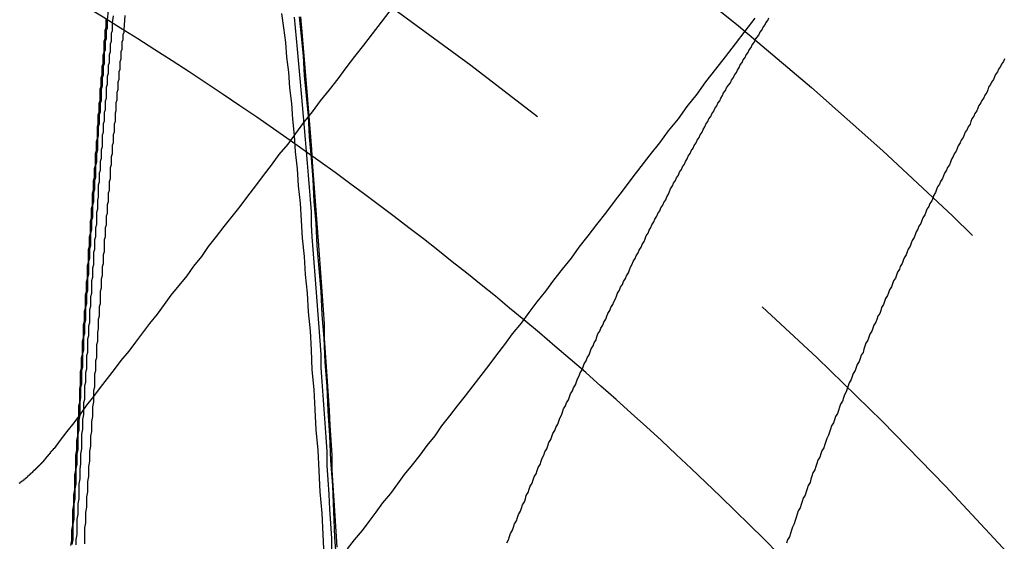
# Model space of a CAD drawing. Extents: x 2082 to 2584, y 353 to 1392.
# Drawn here: x 2350 to 2361, y 1168 to 1174 of the extents above; entities that cross this region are included whole.
import ezdxf

# ---------------------------------------------------------------- set-up
doc = ezdxf.new("R2010")
doc.units = 0
doc.linetypes.add('ACAD_ISO02W100', pattern=[15, 12, -3])
doc.layers.get('0').update_dxf_attribs({"linetype": 'CONTINUOUS'})
doc.layers.get('DEFPOINTS').update_dxf_attribs({"linetype": 'CONTINUOUS'})

# ---------------------------------------------------------------- blocks, each defined once
blk = doc.blocks.new('A$C3A776C02')
at = {"color": 3}
for points in [[(1313.23, 477.551, 0), (1313.14, 477.433, 0), (1313.05, 477.316, 0), (1312.96, 477.2, 0), (1312.87, 477.085, 0), (1312.78, 476.971, 0), (1312.7, 476.857, 0), (1312.61, 476.744, 0), (1312.52, 476.633, 0), (1312.44, 476.522, 0), (1312.35, 476.411, 0), (1312.27, 476.302, 0), (1312.19, 476.193, 0), (1312.1, 476.085, 0), (1312.02, 475.978, 0), (1311.94, 475.872, 0), (1311.86, 475.767, 0), (1311.78, 475.662, 0), (1311.7, 475.558, 0), (1311.62, 475.454, 0), (1311.54, 475.352, 0), (1311.46, 475.25, 0), (1311.38, 475.149, 0), (1311.31, 475.049, 0), (1311.23, 474.949, 0), (1311.16, 474.85, 0), (1311.08, 474.751, 0), (1311, 474.654, 0), (1310.93, 474.557, 0), (1310.86, 474.46, 0), (1310.78, 474.365, 0), (1310.71, 474.27, 0), (1310.64, 474.175, 0), (1310.57, 474.082, 0), (1310.49, 473.989, 0), (1310.42, 473.896, 0), (1310.35, 473.804, 0), (1310.28, 473.713, 0), (1310.21, 473.622, 0), (1310.14, 473.532, 0), (1310.08, 473.443, 0), (1310.01, 473.354, 0), (1309.94, 473.266, 0), (1309.87, 473.178, 0), (1309.81, 473.091, 0)], [(1312.8, 472.07, 0), (1312.87, 472.162, 0), (1312.95, 472.255, 0), (1313.02, 472.349, 0), (1313.09, 472.444, 0), (1313.16, 472.539, 0), (1313.24, 472.634, 0), (1313.31, 472.731, 0), (1313.38, 472.828, 0), (1313.46, 472.925, 0), (1313.54, 473.024, 0), (1313.61, 473.123, 0), (1313.69, 473.222, 0), (1313.76, 473.323, 0), (1313.84, 473.424, 0), (1313.92, 473.526, 0), (1314, 473.628, 0), (1314.08, 473.731, 0), (1314.16, 473.835, 0), (1314.24, 473.94, 0), (1314.32, 474.046, 0), (1314.4, 474.152, 0), (1314.48, 474.259, 0), (1314.57, 474.367, 0), (1314.65, 474.476, 0), (1314.73, 474.585, 0), (1314.82, 474.695, 0), (1314.9, 474.806, 0), (1314.99, 474.918, 0), (1315.08, 475.031, 0), (1315.16, 475.144, 0), (1315.25, 475.259, 0), (1315.34, 475.374, 0), (1315.43, 475.49, 0), (1315.52, 475.607, 0), (1315.61, 475.725, 0), (1315.7, 475.844, 0), (1315.79, 475.963, 0), (1315.88, 476.084, 0), (1315.98, 476.206, 0), (1316.07, 476.328, 0), (1316.17, 476.451, 0), (1316.26, 476.576, 0), (1316.36, 476.701, 0), (1316.45, 476.828, 0), (1316.55, 476.955, 0), (1316.65, 477.083, 0), (1316.75, 477.213, 0), (1316.85, 477.343, 0), (1316.95, 477.475, 0)], [(1309.81, 473.091, 0), (1309.8, 473.087, 0), (1309.8, 473.083, 0), (1309.8, 473.079, 0), (1309.79, 473.075, 0), (1309.79, 473.071, 0), (1309.79, 473.067, 0), (1309.78, 473.064, 0), (1309.78, 473.06, 0), (1309.78, 473.056, 0), (1309.77, 473.052, 0), (1309.77, 473.048, 0), (1309.77, 473.044, 0), (1309.77, 473.04, 0), (1309.76, 473.036, 0), (1309.76, 473.033, 0), (1309.76, 473.029, 0), (1309.75, 473.025, 0), (1309.75, 473.021, 0), (1309.75, 473.017, 0), (1309.74, 473.013, 0), (1309.74, 473.01, 0), (1309.74, 473.006, 0), (1309.73, 473.002, 0), (1309.73, 472.998, 0), (1309.73, 472.994, 0), (1309.72, 472.991, 0), (1309.72, 472.987, 0), (1309.72, 472.983, 0), (1309.71, 472.979, 0), (1309.71, 472.975, 0), (1309.71, 472.972, 0), (1309.7, 472.968, 0), (1309.7, 472.964, 0), (1309.7, 472.96, 0), (1309.69, 472.957, 0), (1309.69, 472.953, 0), (1309.69, 472.949, 0), (1309.68, 472.946, 0), (1309.68, 472.942, 0), (1309.68, 472.938, 0), (1309.67, 472.934, 0), (1309.67, 472.931, 0), (1309.67, 472.927, 0), (1309.66, 472.923, 0), (1309.66, 472.92, 0), (1309.65, 472.916, 0), (1309.65, 472.912, 0), (1309.65, 472.909, 0), (1309.64, 472.905, 0), (1309.64, 472.902, 0), (1309.64, 472.898, 0), (1309.63, 472.894, 0), (1309.63, 472.891, 0), (1309.63, 472.887, 0), (1309.62, 472.884, 0), (1309.62, 472.88, 0), (1309.62, 472.876, 0), (1309.61, 472.873, 0), (1309.61, 472.869, 0), (1309.6, 472.866, 0), (1309.6, 472.862, 0), (1309.6, 472.859, 0), (1309.59, 472.855, 0), (1309.59, 472.852, 0), (1309.59, 472.848, 0), (1309.58, 472.845, 0), (1309.58, 472.841, 0), (1309.57, 472.838, 0), (1309.57, 472.834, 0), (1309.57, 472.831, 0), (1309.56, 472.827, 0), (1309.56, 472.824, 0), (1309.56, 472.82, 0), (1309.55, 472.817, 0), (1309.55, 472.814, 0), (1309.54, 472.81, 0), (1309.54, 472.807, 0), (1309.54, 472.803, 0), (1309.53, 472.8, 0), (1309.53, 472.797, 0), (1309.52, 472.793, 0), (1309.52, 472.79, 0), (1309.52, 472.786, 0), (1309.51, 472.783, 0), (1309.51, 472.78, 0), (1309.5, 472.776, 0), (1309.5, 472.773, 0), (1309.5, 472.77, 0), (1309.49, 472.767, 0), (1309.49, 472.763, 0), (1309.48, 472.76, 0), (1309.48, 472.757, 0), (1309.48, 472.754, 0), (1309.47, 472.75, 0), (1309.47, 472.747, 0), (1309.46, 472.744, 0), (1309.46, 472.741, 0), (1309.46, 472.737, 0), (1309.45, 472.734, 0)]]:
    blk.add_polyline3d(points, dxfattribs=at)
at = {"color": 1, "linetype": 'ACAD_ISO02W100'}
for points in [[(1312.32, 477.489, 0), (1312.33, 477.372, 0), (1312.34, 477.254, 0), (1312.35, 477.134, 0), (1312.36, 477.014, 0), (1312.37, 476.892, 0), (1312.38, 476.769, 0), (1312.39, 476.645, 0), (1312.4, 476.519, 0), (1312.41, 476.393, 0), (1312.42, 476.265, 0), (1312.43, 476.137, 0), (1312.44, 476.007, 0), (1312.45, 475.876, 0), (1312.46, 475.743, 0), (1312.47, 475.61, 0), (1312.48, 475.476, 0), (1312.49, 475.34, 0), (1312.5, 475.204, 0), (1312.51, 475.066, 0), (1312.52, 474.927, 0), (1312.53, 474.787, 0), (1312.54, 474.646, 0), (1312.55, 474.504, 0), (1312.56, 474.361, 0), (1312.56, 474.216, 0), (1312.57, 474.071, 0), (1312.58, 473.925, 0), (1312.59, 473.777, 0), (1312.6, 473.629, 0), (1312.61, 473.479, 0), (1312.62, 473.329, 0), (1312.63, 473.177, 0), (1312.64, 473.025, 0), (1312.64, 472.871, 0), (1312.65, 472.716, 0), (1312.66, 472.561, 0), (1312.67, 472.404, 0), (1312.68, 472.246, 0), (1312.69, 472.087, 0)], [(1312.69, 471.919, 0), (1312.67, 472.185, 0), (1312.66, 472.449, 0), (1312.65, 472.71, 0), (1312.63, 472.968, 0), (1312.62, 473.223, 0), (1312.6, 473.475, 0), (1312.59, 473.724, 0), (1312.57, 473.97, 0), (1312.56, 474.214, 0), (1312.54, 474.454, 0), (1312.53, 474.691, 0), (1312.51, 474.925, 0), (1312.49, 475.157, 0), (1312.48, 475.384, 0), (1312.46, 475.609, 0), (1312.45, 475.831, 0), (1312.43, 476.049, 0), (1312.41, 476.265, 0), (1312.4, 476.477, 0), (1312.38, 476.685, 0), (1312.36, 476.891, 0), (1312.35, 477.093, 0), (1312.33, 477.292, 0), (1312.31, 477.488, 0)], [(1310.37, 477.65, 0), (1310.35, 477.457, 0)], [(1310.41, 477.498, 0), (1310.4, 477.427, 0)], [(1312.64, 472.025, 0), (1312.64, 472.176, 0), (1312.63, 472.326, 0), (1312.62, 472.475, 0), (1312.61, 472.623, 0), (1312.6, 472.771, 0), (1312.59, 472.917, 0), (1312.59, 473.062, 0), (1312.58, 473.206, 0), (1312.57, 473.349, 0), (1312.56, 473.491, 0), (1312.55, 473.633, 0), (1312.54, 473.773, 0), (1312.53, 473.912, 0), (1312.53, 474.05, 0), (1312.52, 474.187, 0), (1312.51, 474.323, 0), (1312.5, 474.458, 0), (1312.49, 474.592, 0), (1312.48, 474.725, 0), (1312.47, 474.857, 0), (1312.46, 474.988, 0), (1312.45, 475.118, 0), (1312.44, 475.247, 0), (1312.43, 475.375, 0), (1312.43, 475.501, 0), (1312.42, 475.627, 0), (1312.41, 475.751, 0), (1312.4, 475.875, 0), (1312.39, 475.997, 0), (1312.38, 476.118, 0), (1312.37, 476.238, 0), (1312.36, 476.357, 0), (1312.35, 476.475, 0), (1312.34, 476.592, 0), (1312.33, 476.708, 0), (1312.32, 476.822, 0), (1312.31, 476.936, 0), (1312.3, 477.048, 0), (1312.29, 477.159, 0), (1312.28, 477.269, 0), (1312.27, 477.378, 0), (1312.26, 477.486, 0)], [(1312.56, 471.995, 0), (1312.55, 472.215, 0), (1312.54, 472.433, 0), (1312.52, 472.649, 0), (1312.51, 472.863, 0), (1312.5, 473.074, 0), (1312.48, 473.283, 0), (1312.47, 473.489, 0), (1312.46, 473.693, 0), (1312.44, 473.894, 0), (1312.43, 474.093, 0), (1312.42, 474.289, 0), (1312.4, 474.483, 0), (1312.39, 474.674, 0), (1312.37, 474.863, 0), (1312.36, 475.049, 0), (1312.34, 475.233, 0), (1312.33, 475.414, 0), (1312.32, 475.592, 0), (1312.3, 475.768, 0), (1312.29, 475.941, 0), (1312.27, 476.112, 0), (1312.26, 476.279, 0), (1312.24, 476.445, 0), (1312.23, 476.607, 0), (1312.21, 476.767, 0), (1312.2, 476.924, 0), (1312.18, 477.078, 0), (1312.17, 477.229, 0), (1312.15, 477.378, 0), (1312.13, 477.524, 0)], [(1310.53, 477.501, 0), (1310.52, 477.355, 0)], [(1310.21, 473.616, 0), (1310.21, 473.566, 0), (1310.2, 473.517, 0), (1310.2, 473.467, 0), (1310.2, 473.417, 0), (1310.19, 473.367, 0), (1310.19, 473.317, 0), (1310.19, 473.266, 0), (1310.18, 473.216, 0), (1310.18, 473.165, 0), (1310.18, 473.114, 0), (1310.17, 473.063, 0), (1310.17, 473.012, 0), (1310.17, 472.961, 0), (1310.16, 472.909, 0), (1310.16, 472.858, 0), (1310.16, 472.806, 0), (1310.15, 472.754, 0), (1310.15, 472.702, 0), (1310.15, 472.65, 0), (1310.14, 472.598, 0), (1310.14, 472.546, 0), (1310.14, 472.493, 0), (1310.13, 472.44, 0), (1310.13, 472.388, 0), (1310.13, 472.335, 0), (1310.12, 472.282, 0), (1310.12, 472.228, 0), (1310.12, 472.175, 0), (1310.12, 472.122, 0)], [(1310.11, 473.487, 0), (1310.11, 473.437, 0), (1310.1, 473.388, 0), (1310.1, 473.338, 0), (1310.1, 473.289, 0), (1310.09, 473.239, 0), (1310.09, 473.189, 0), (1310.09, 473.138, 0), (1310.09, 473.088, 0), (1310.08, 473.038, 0), (1310.08, 472.987, 0), (1310.08, 472.937, 0), (1310.07, 472.886, 0), (1310.07, 472.835, 0), (1310.07, 472.784, 0), (1310.06, 472.733, 0), (1310.06, 472.682, 0), (1310.06, 472.631, 0), (1310.06, 472.579, 0), (1310.05, 472.528, 0), (1310.05, 472.476, 0), (1310.05, 472.424, 0), (1310.04, 472.372, 0), (1310.04, 472.32, 0), (1310.04, 472.268, 0), (1310.04, 472.216, 0), (1310.03, 472.164, 0), (1310.03, 472.111, 0)], [(1310.07, 473.431, 0), (1310.06, 473.381, 0), (1310.06, 473.332, 0), (1310.06, 473.282, 0), (1310.05, 473.233, 0), (1310.05, 473.183, 0), (1310.05, 473.133, 0), (1310.05, 473.083, 0), (1310.04, 473.033, 0), (1310.04, 472.983, 0), (1310.04, 472.933, 0), (1310.03, 472.883, 0), (1310.03, 472.832, 0), (1310.03, 472.781, 0), (1310.03, 472.731, 0), (1310.02, 472.68, 0), (1310.02, 472.629, 0), (1310.02, 472.578, 0), (1310.01, 472.527, 0), (1310.01, 472.476, 0), (1310.01, 472.424, 0), (1310.01, 472.373, 0), (1310, 472.321, 0), (1310, 472.27, 0), (1310, 472.218, 0), (1310, 472.166, 0), (1309.99, 472.114, 0)], [(1309.98, 472.104, 0), (1309.99, 472.156, 0), (1309.99, 472.208, 0), (1309.99, 472.26, 0), (1310, 472.311, 0), (1310, 472.363, 0), (1310, 472.414, 0), (1310, 472.465, 0), (1310.01, 472.517, 0), (1310.01, 472.568, 0), (1310.01, 472.619, 0), (1310.02, 472.67, 0), (1310.02, 472.72, 0), (1310.02, 472.771, 0), (1310.02, 472.822, 0), (1310.03, 472.872, 0), (1310.03, 472.922, 0), (1310.03, 472.972, 0), (1310.03, 473.023, 0), (1310.04, 473.073, 0), (1310.04, 473.122, 0), (1310.04, 473.172, 0), (1310.05, 473.222, 0), (1310.05, 473.271, 0), (1310.05, 473.321, 0), (1310.05, 473.37, 0), (1310.06, 473.419, 0)]]:
    blk.add_polyline3d(points, dxfattribs=at)
at = {"color": 1}
for points in [[(1314.42, 472.129, 0), (1314.44, 472.162, 0), (1314.45, 472.194, 0), (1314.46, 472.227, 0), (1314.48, 472.259, 0), (1314.49, 472.291, 0), (1314.5, 472.323, 0), (1314.52, 472.356, 0), (1314.53, 472.388, 0), (1314.54, 472.42, 0), (1314.56, 472.452, 0), (1314.57, 472.484, 0), (1314.58, 472.516, 0), (1314.6, 472.548, 0), (1314.61, 472.58, 0), (1314.62, 472.612, 0), (1314.64, 472.644, 0), (1314.65, 472.676, 0), (1314.66, 472.708, 0), (1314.68, 472.74, 0), (1314.69, 472.772, 0), (1314.7, 472.803, 0), (1314.72, 472.835, 0), (1314.73, 472.867, 0), (1314.74, 472.898, 0), (1314.76, 472.93, 0), (1314.77, 472.962, 0), (1314.78, 472.993, 0), (1314.8, 473.025, 0), (1314.81, 473.056, 0), (1314.83, 473.088, 0), (1314.84, 473.119, 0), (1314.85, 473.151, 0), (1314.87, 473.182, 0), (1314.88, 473.213, 0), (1314.89, 473.245, 0), (1314.91, 473.276, 0), (1314.92, 473.307, 0), (1314.94, 473.338, 0), (1314.95, 473.37, 0), (1314.96, 473.401, 0), (1314.98, 473.432, 0), (1314.99, 473.463, 0), (1315, 473.494, 0), (1315.02, 473.525, 0), (1315.03, 473.556, 0), (1315.05, 473.587, 0), (1315.06, 473.618, 0), (1315.07, 473.649, 0), (1315.09, 473.679, 0), (1315.1, 473.71, 0), (1315.12, 473.741, 0), (1315.13, 473.772, 0), (1315.14, 473.802, 0), (1315.16, 473.833, 0), (1315.17, 473.864, 0), (1315.19, 473.894, 0), (1315.2, 473.925, 0), (1315.21, 473.955, 0), (1315.23, 473.986, 0), (1315.24, 474.016, 0), (1315.26, 474.046, 0), (1315.27, 474.077, 0), (1315.28, 474.107, 0), (1315.3, 474.137, 0), (1315.31, 474.167, 0), (1315.33, 474.198, 0), (1315.34, 474.228, 0), (1315.35, 474.258, 0), (1315.37, 474.288, 0), (1315.38, 474.318, 0), (1315.4, 474.348, 0), (1315.41, 474.378, 0), (1315.43, 474.408, 0), (1315.44, 474.438, 0), (1315.45, 474.467, 0), (1315.47, 474.497, 0), (1315.48, 474.527, 0), (1315.5, 474.557, 0), (1315.51, 474.586, 0), (1315.53, 474.616, 0), (1315.54, 474.645, 0), (1315.55, 474.675, 0), (1315.57, 474.704, 0), (1315.58, 474.734, 0), (1315.6, 474.763, 0), (1315.61, 474.793, 0), (1315.63, 474.822, 0), (1315.64, 474.851, 0), (1315.66, 474.881, 0), (1315.67, 474.91, 0), (1315.68, 474.939, 0), (1315.7, 474.968, 0), (1315.71, 474.997, 0), (1315.73, 475.026, 0), (1315.74, 475.055, 0), (1315.76, 475.084, 0), (1315.77, 475.113, 0), (1315.79, 475.142, 0), (1315.8, 475.171, 0), (1315.82, 475.2, 0), (1315.83, 475.228, 0), (1315.84, 475.257, 0), (1315.86, 475.286, 0), (1315.87, 475.314, 0), (1315.89, 475.343, 0), (1315.9, 475.371, 0), (1315.92, 475.4, 0), (1315.93, 475.428, 0), (1315.95, 475.457, 0), (1315.96, 475.485, 0), (1315.98, 475.513, 0), (1315.99, 475.542, 0), (1316.01, 475.57, 0), (1316.02, 475.598, 0), (1316.04, 475.626, 0), (1316.05, 475.654, 0), (1316.07, 475.682, 0), (1316.08, 475.71, 0), (1316.09, 475.738, 0), (1316.11, 475.766, 0), (1316.12, 475.794, 0), (1316.14, 475.822, 0), (1316.15, 475.85, 0), (1316.17, 475.877, 0), (1316.18, 475.905, 0), (1316.2, 475.933, 0), (1316.21, 475.96, 0), (1316.23, 475.988, 0), (1316.24, 476.015, 0), (1316.26, 476.043, 0), (1316.27, 476.07, 0), (1316.29, 476.097, 0), (1316.3, 476.125, 0), (1316.32, 476.152, 0), (1316.33, 476.179, 0), (1316.35, 476.206, 0), (1316.36, 476.233, 0), (1316.38, 476.261, 0), (1316.39, 476.288, 0), (1316.41, 476.315, 0), (1316.42, 476.341, 0), (1316.44, 476.368, 0), (1316.45, 476.395, 0), (1316.47, 476.422, 0), (1316.48, 476.449, 0), (1316.5, 476.475, 0), (1316.51, 476.502, 0), (1316.53, 476.529, 0), (1316.54, 476.555, 0), (1316.56, 476.582, 0), (1316.57, 476.608, 0), (1316.59, 476.634, 0), (1316.6, 476.661, 0), (1316.62, 476.687, 0), (1316.63, 476.713, 0), (1316.65, 476.74, 0), (1316.66, 476.766, 0), (1316.68, 476.792, 0), (1316.7, 476.818, 0), (1316.71, 476.844, 0), (1316.73, 476.87, 0), (1316.74, 476.896, 0), (1316.76, 476.922, 0), (1316.77, 476.947, 0), (1316.79, 476.973, 0), (1316.8, 476.999, 0), (1316.82, 477.025, 0), (1316.83, 477.05, 0), (1316.85, 477.076, 0), (1316.86, 477.101, 0), (1316.88, 477.127, 0), (1316.89, 477.152, 0), (1316.91, 477.177, 0), (1316.92, 477.203, 0), (1316.94, 477.228, 0), (1316.95, 477.253, 0), (1316.97, 477.278, 0), (1316.99, 477.303, 0), (1317, 477.328, 0), (1317.02, 477.353, 0), (1317.03, 477.378, 0), (1317.05, 477.403, 0), (1317.06, 477.428, 0), (1317.08, 477.453, 0), (1317.09, 477.478, 0)], [(1319.49, 477.06, 0), (1319.48, 477.034, 0), (1319.46, 477.008, 0), (1319.45, 476.982, 0), (1319.43, 476.956, 0), (1319.42, 476.93, 0), (1319.4, 476.903, 0), (1319.39, 476.877, 0), (1319.38, 476.851, 0), (1319.36, 476.824, 0), (1319.35, 476.798, 0), (1319.33, 476.772, 0), (1319.32, 476.745, 0), (1319.31, 476.718, 0), (1319.29, 476.692, 0), (1319.28, 476.665, 0), (1319.26, 476.638, 0), (1319.25, 476.612, 0), (1319.23, 476.585, 0), (1319.22, 476.558, 0), (1319.21, 476.531, 0), (1319.19, 476.504, 0), (1319.18, 476.477, 0), (1319.16, 476.45, 0), (1319.15, 476.423, 0), (1319.14, 476.396, 0), (1319.12, 476.368, 0), (1319.11, 476.341, 0), (1319.09, 476.314, 0), (1319.08, 476.286, 0), (1319.07, 476.259, 0), (1319.05, 476.231, 0), (1319.04, 476.204, 0), (1319.02, 476.176, 0), (1319.01, 476.149, 0), (1319, 476.121, 0), (1318.98, 476.093, 0), (1318.97, 476.065, 0), (1318.95, 476.038, 0), (1318.94, 476.01, 0), (1318.93, 475.982, 0), (1318.91, 475.954, 0), (1318.9, 475.926, 0), (1318.88, 475.898, 0), (1318.87, 475.87, 0), (1318.86, 475.842, 0), (1318.84, 475.813, 0), (1318.83, 475.785, 0), (1318.81, 475.757, 0), (1318.8, 475.729, 0), (1318.79, 475.7, 0), (1318.77, 475.672, 0), (1318.76, 475.643, 0), (1318.75, 475.615, 0), (1318.73, 475.586, 0), (1318.72, 475.558, 0), (1318.7, 475.529, 0), (1318.69, 475.5, 0), (1318.68, 475.471, 0), (1318.66, 475.443, 0), (1318.65, 475.414, 0), (1318.64, 475.385, 0), (1318.62, 475.356, 0), (1318.61, 475.327, 0), (1318.59, 475.298, 0), (1318.58, 475.269, 0), (1318.57, 475.24, 0), (1318.55, 475.211, 0), (1318.54, 475.182, 0), (1318.53, 475.152, 0), (1318.51, 475.123, 0), (1318.5, 475.094, 0), (1318.49, 475.064, 0), (1318.47, 475.035, 0), (1318.46, 475.005, 0), (1318.45, 474.976, 0), (1318.43, 474.946, 0), (1318.42, 474.917, 0), (1318.4, 474.887, 0), (1318.39, 474.857, 0), (1318.38, 474.828, 0), (1318.36, 474.798, 0), (1318.35, 474.768, 0), (1318.34, 474.738, 0), (1318.32, 474.708, 0), (1318.31, 474.679, 0), (1318.3, 474.649, 0), (1318.28, 474.619, 0), (1318.27, 474.589, 0), (1318.26, 474.558, 0), (1318.24, 474.528, 0), (1318.23, 474.498, 0), (1318.22, 474.468, 0), (1318.2, 474.438, 0), (1318.19, 474.407, 0), (1318.18, 474.377, 0), (1318.16, 474.347, 0), (1318.15, 474.316, 0), (1318.14, 474.286, 0), (1318.12, 474.255, 0), (1318.11, 474.225, 0), (1318.1, 474.194, 0), (1318.08, 474.163, 0), (1318.07, 474.133, 0), (1318.06, 474.102, 0), (1318.05, 474.071, 0), (1318.03, 474.041, 0), (1318.02, 474.01, 0), (1318.01, 473.979, 0), (1317.99, 473.948, 0), (1317.98, 473.917, 0), (1317.97, 473.886, 0), (1317.95, 473.855, 0), (1317.94, 473.824, 0), (1317.93, 473.793, 0), (1317.91, 473.762, 0), (1317.9, 473.731, 0), (1317.89, 473.699, 0), (1317.88, 473.668, 0), (1317.86, 473.637, 0), (1317.85, 473.606, 0), (1317.84, 473.574, 0), (1317.82, 473.543, 0), (1317.81, 473.511, 0), (1317.8, 473.48, 0), (1317.79, 473.448, 0), (1317.77, 473.417, 0), (1317.76, 473.385, 0), (1317.75, 473.354, 0), (1317.73, 473.322, 0), (1317.72, 473.29, 0), (1317.71, 473.259, 0), (1317.7, 473.227, 0), (1317.68, 473.195, 0), (1317.67, 473.163, 0), (1317.66, 473.131, 0), (1317.65, 473.099, 0), (1317.63, 473.068, 0), (1317.62, 473.036, 0), (1317.61, 473.004, 0), (1317.59, 472.972, 0), (1317.58, 472.94, 0), (1317.57, 472.907, 0), (1317.56, 472.875, 0), (1317.54, 472.843, 0), (1317.53, 472.811, 0), (1317.52, 472.779, 0), (1317.51, 472.746, 0), (1317.49, 472.714, 0), (1317.48, 472.682, 0), (1317.47, 472.649, 0), (1317.46, 472.617, 0), (1317.44, 472.585, 0), (1317.43, 472.552, 0), (1317.42, 472.52, 0), (1317.41, 472.487, 0), (1317.39, 472.455, 0), (1317.38, 472.422, 0), (1317.37, 472.389, 0), (1317.36, 472.357, 0), (1317.35, 472.324, 0), (1317.33, 472.291, 0), (1317.32, 472.259, 0), (1317.31, 472.226, 0), (1317.3, 472.193, 0), (1317.28, 472.16, 0), (1317.27, 472.127, 0)]]:
    blk.add_polyline3d(points, dxfattribs=at)
at = {"color": 3, "linetype": 'CONTINUOUS'}
for points in [[(1310.06, 473.419, 0), (1310.06, 473.455, 0), (1310.06, 473.49, 0), (1310.06, 473.526, 0), (1310.07, 473.561, 0), (1310.07, 473.596, 0), (1310.07, 473.631, 0), (1310.07, 473.666, 0), (1310.07, 473.701, 0), (1310.08, 473.736, 0), (1310.08, 473.771, 0), (1310.08, 473.806, 0), (1310.08, 473.841, 0), (1310.08, 473.876, 0), (1310.09, 473.91, 0), (1310.09, 473.945, 0), (1310.09, 473.98, 0), (1310.09, 474.014, 0), (1310.1, 474.049, 0), (1310.1, 474.083, 0), (1310.1, 474.117, 0), (1310.1, 474.152, 0), (1310.1, 474.186, 0), (1310.11, 474.22, 0), (1310.11, 474.254, 0), (1310.11, 474.288, 0), (1310.11, 474.322, 0), (1310.11, 474.356, 0), (1310.12, 474.39, 0), (1310.12, 474.424, 0), (1310.12, 474.457, 0), (1310.12, 474.491, 0), (1310.13, 474.525, 0), (1310.13, 474.558, 0), (1310.13, 474.592, 0), (1310.13, 474.625, 0), (1310.13, 474.658, 0), (1310.14, 474.692, 0), (1310.14, 474.725, 0), (1310.14, 474.758, 0), (1310.14, 474.791, 0), (1310.15, 474.824, 0), (1310.15, 474.857, 0), (1310.15, 474.89, 0), (1310.15, 474.923, 0), (1310.15, 474.956, 0), (1310.16, 474.989, 0), (1310.16, 475.022, 0), (1310.16, 475.054, 0), (1310.16, 475.087, 0), (1310.16, 475.119, 0), (1310.17, 475.152, 0), (1310.17, 475.184, 0), (1310.17, 475.217, 0), (1310.17, 475.249, 0), (1310.18, 475.281, 0), (1310.18, 475.313, 0), (1310.18, 475.345, 0), (1310.18, 475.377, 0), (1310.18, 475.409, 0), (1310.19, 475.441, 0), (1310.19, 475.473, 0), (1310.19, 475.505, 0), (1310.19, 475.537, 0), (1310.2, 475.568, 0), (1310.2, 475.6, 0), (1310.2, 475.632, 0), (1310.2, 475.663, 0), (1310.2, 475.694, 0), (1310.21, 475.726, 0), (1310.21, 475.757, 0), (1310.21, 475.788, 0), (1310.21, 475.819, 0), (1310.22, 475.851, 0), (1310.22, 475.882, 0), (1310.22, 475.913, 0), (1310.22, 475.943, 0), (1310.23, 475.974, 0), (1310.23, 476.005, 0), (1310.23, 476.036, 0), (1310.23, 476.067, 0), (1310.23, 476.097, 0), (1310.24, 476.128, 0), (1310.24, 476.158, 0), (1310.24, 476.189, 0), (1310.24, 476.219, 0), (1310.25, 476.249, 0), (1310.25, 476.279, 0), (1310.25, 476.31, 0), (1310.25, 476.34, 0), (1310.25, 476.37, 0), (1310.26, 476.4, 0), (1310.26, 476.43, 0), (1310.26, 476.459, 0), (1310.26, 476.489, 0), (1310.27, 476.519, 0), (1310.27, 476.549, 0), (1310.27, 476.578, 0), (1310.27, 476.608, 0), (1310.28, 476.637, 0), (1310.28, 476.666, 0), (1310.28, 476.696, 0), (1310.28, 476.725, 0), (1310.28, 476.754, 0), (1310.29, 476.783, 0), (1310.29, 476.812, 0), (1310.29, 476.841, 0), (1310.29, 476.87, 0), (1310.3, 476.899, 0), (1310.3, 476.928, 0), (1310.3, 476.957, 0), (1310.3, 476.985, 0), (1310.31, 477.014, 0), (1310.31, 477.043, 0), (1310.31, 477.071, 0), (1310.31, 477.099, 0), (1310.32, 477.128, 0), (1310.32, 477.156, 0), (1310.32, 477.184, 0), (1310.32, 477.212, 0), (1310.32, 477.241, 0), (1310.33, 477.269, 0), (1310.33, 477.297, 0), (1310.33, 477.324, 0), (1310.33, 477.352, 0), (1310.34, 477.38, 0), (1310.34, 477.408, 0), (1310.34, 477.435, 0), (1310.34, 477.463, 0)], [(1310.35, 477.457, 0), (1310.35, 477.43, 0), (1310.35, 477.402, 0), (1310.35, 477.375, 0), (1310.34, 477.347, 0), (1310.34, 477.319, 0), (1310.34, 477.292, 0), (1310.34, 477.264, 0), (1310.33, 477.236, 0), (1310.33, 477.208, 0), (1310.33, 477.18, 0), (1310.33, 477.152, 0), (1310.32, 477.124, 0), (1310.32, 477.096, 0), (1310.32, 477.067, 0), (1310.32, 477.039, 0), (1310.32, 477.011, 0), (1310.31, 476.982, 0), (1310.31, 476.954, 0), (1310.31, 476.925, 0), (1310.31, 476.896, 0), (1310.3, 476.868, 0), (1310.3, 476.839, 0), (1310.3, 476.81, 0), (1310.3, 476.781, 0), (1310.29, 476.752, 0), (1310.29, 476.723, 0), (1310.29, 476.694, 0), (1310.29, 476.665, 0), (1310.29, 476.636, 0), (1310.28, 476.606, 0), (1310.28, 476.577, 0), (1310.28, 476.548, 0), (1310.28, 476.518, 0), (1310.27, 476.489, 0), (1310.27, 476.459, 0), (1310.27, 476.429, 0), (1310.27, 476.399, 0), (1310.26, 476.37, 0), (1310.26, 476.34, 0), (1310.26, 476.31, 0), (1310.26, 476.28, 0), (1310.25, 476.25, 0), (1310.25, 476.22, 0), (1310.25, 476.189, 0), (1310.25, 476.159, 0), (1310.25, 476.129, 0), (1310.24, 476.098, 0), (1310.24, 476.068, 0), (1310.24, 476.037, 0), (1310.24, 476.007, 0), (1310.23, 475.976, 0), (1310.23, 475.945, 0), (1310.23, 475.915, 0), (1310.23, 475.884, 0), (1310.23, 475.853, 0), (1310.22, 475.822, 0), (1310.22, 475.791, 0), (1310.22, 475.76, 0), (1310.22, 475.729, 0), (1310.21, 475.697, 0), (1310.21, 475.666, 0), (1310.21, 475.635, 0), (1310.21, 475.603, 0), (1310.2, 475.572, 0), (1310.2, 475.54, 0), (1310.2, 475.509, 0), (1310.2, 475.477, 0), (1310.2, 475.445, 0), (1310.19, 475.414, 0), (1310.19, 475.382, 0), (1310.19, 475.35, 0), (1310.19, 475.318, 0), (1310.18, 475.286, 0), (1310.18, 475.254, 0), (1310.18, 475.222, 0), (1310.18, 475.189, 0), (1310.18, 475.157, 0), (1310.17, 475.125, 0), (1310.17, 475.092, 0), (1310.17, 475.06, 0), (1310.17, 475.027, 0), (1310.16, 474.995, 0), (1310.16, 474.962, 0), (1310.16, 474.929, 0), (1310.16, 474.897, 0), (1310.16, 474.864, 0), (1310.15, 474.831, 0), (1310.15, 474.798, 0), (1310.15, 474.765, 0), (1310.15, 474.732, 0), (1310.15, 474.699, 0), (1310.14, 474.666, 0), (1310.14, 474.632, 0), (1310.14, 474.599, 0), (1310.14, 474.566, 0), (1310.13, 474.532, 0), (1310.13, 474.499, 0), (1310.13, 474.465, 0), (1310.13, 474.431, 0), (1310.13, 474.398, 0), (1310.12, 474.364, 0), (1310.12, 474.33, 0), (1310.12, 474.296, 0), (1310.12, 474.262, 0), (1310.11, 474.228, 0), (1310.11, 474.194, 0), (1310.11, 474.16, 0), (1310.11, 474.126, 0), (1310.11, 474.092, 0), (1310.1, 474.058, 0), (1310.1, 474.023, 0), (1310.1, 473.989, 0), (1310.1, 473.954, 0), (1310.1, 473.92, 0), (1310.09, 473.885, 0), (1310.09, 473.851, 0), (1310.09, 473.816, 0), (1310.09, 473.781, 0), (1310.09, 473.747, 0), (1310.08, 473.712, 0), (1310.08, 473.677, 0), (1310.08, 473.642, 0), (1310.08, 473.607, 0), (1310.07, 473.572, 0), (1310.07, 473.536, 0), (1310.07, 473.501, 0), (1310.07, 473.466, 0), (1310.07, 473.431, 0)], [(1310.4, 477.427, 0), (1310.4, 477.4, 0), (1310.4, 477.373, 0), (1310.4, 477.347, 0), (1310.39, 477.32, 0), (1310.39, 477.293, 0), (1310.39, 477.266, 0), (1310.39, 477.239, 0), (1310.38, 477.212, 0), (1310.38, 477.185, 0), (1310.38, 477.158, 0), (1310.38, 477.131, 0), (1310.37, 477.103, 0), (1310.37, 477.076, 0), (1310.37, 477.049, 0), (1310.37, 477.021, 0), (1310.36, 476.993, 0), (1310.36, 476.966, 0), (1310.36, 476.938, 0), (1310.36, 476.91, 0), (1310.35, 476.882, 0), (1310.35, 476.854, 0), (1310.35, 476.827, 0), (1310.35, 476.798, 0), (1310.34, 476.77, 0), (1310.34, 476.742, 0), (1310.34, 476.714, 0), (1310.34, 476.686, 0), (1310.34, 476.657, 0), (1310.33, 476.629, 0), (1310.33, 476.6, 0), (1310.33, 476.572, 0), (1310.33, 476.543, 0), (1310.32, 476.514, 0), (1310.32, 476.485, 0), (1310.32, 476.456, 0), (1310.32, 476.427, 0), (1310.31, 476.398, 0), (1310.31, 476.369, 0), (1310.31, 476.34, 0), (1310.31, 476.311, 0), (1310.3, 476.282, 0), (1310.3, 476.252, 0), (1310.3, 476.223, 0), (1310.3, 476.194, 0), (1310.3, 476.164, 0), (1310.29, 476.134, 0), (1310.29, 476.105, 0), (1310.29, 476.075, 0), (1310.29, 476.045, 0), (1310.28, 476.015, 0), (1310.28, 475.985, 0), (1310.28, 475.955, 0), (1310.28, 475.925, 0), (1310.27, 475.895, 0), (1310.27, 475.865, 0), (1310.27, 475.835, 0), (1310.27, 475.804, 0), (1310.26, 475.774, 0), (1310.26, 475.743, 0), (1310.26, 475.713, 0), (1310.26, 475.682, 0), (1310.26, 475.652, 0), (1310.25, 475.621, 0), (1310.25, 475.59, 0), (1310.25, 475.559, 0), (1310.25, 475.528, 0), (1310.24, 475.497, 0), (1310.24, 475.466, 0), (1310.24, 475.435, 0), (1310.24, 475.404, 0), (1310.24, 475.373, 0), (1310.23, 475.341, 0), (1310.23, 475.31, 0), (1310.23, 475.279, 0), (1310.23, 475.247, 0), (1310.22, 475.216, 0), (1310.22, 475.184, 0), (1310.22, 475.152, 0), (1310.22, 475.12, 0), (1310.21, 475.089, 0), (1310.21, 475.057, 0), (1310.21, 475.025, 0), (1310.21, 474.993, 0), (1310.21, 474.961, 0), (1310.2, 474.929, 0), (1310.2, 474.896, 0), (1310.2, 474.864, 0), (1310.2, 474.832, 0), (1310.19, 474.799, 0), (1310.19, 474.767, 0), (1310.19, 474.734, 0), (1310.19, 474.702, 0), (1310.19, 474.669, 0), (1310.18, 474.636, 0), (1310.18, 474.604, 0), (1310.18, 474.571, 0), (1310.18, 474.538, 0), (1310.17, 474.505, 0), (1310.17, 474.472, 0), (1310.17, 474.439, 0), (1310.17, 474.406, 0), (1310.17, 474.372, 0), (1310.16, 474.339, 0), (1310.16, 474.306, 0), (1310.16, 474.272, 0), (1310.16, 474.239, 0), (1310.15, 474.205, 0), (1310.15, 474.172, 0), (1310.15, 474.138, 0), (1310.15, 474.104, 0), (1310.15, 474.071, 0), (1310.14, 474.037, 0), (1310.14, 474.003, 0), (1310.14, 473.969, 0), (1310.14, 473.935, 0), (1310.14, 473.901, 0), (1310.13, 473.867, 0), (1310.13, 473.832, 0), (1310.13, 473.798, 0), (1310.13, 473.764, 0), (1310.12, 473.729, 0), (1310.12, 473.695, 0), (1310.12, 473.66, 0), (1310.12, 473.626, 0), (1310.12, 473.591, 0), (1310.11, 473.556, 0), (1310.11, 473.522, 0), (1310.11, 473.487, 0)], [(1310.52, 477.355, 0), (1310.52, 477.33, 0), (1310.51, 477.306, 0), (1310.51, 477.281, 0), (1310.51, 477.256, 0), (1310.5, 477.232, 0), (1310.5, 477.207, 0), (1310.5, 477.182, 0), (1310.5, 477.157, 0), (1310.49, 477.132, 0), (1310.49, 477.106, 0), (1310.49, 477.081, 0), (1310.49, 477.056, 0), (1310.48, 477.03, 0), (1310.48, 477.005, 0), (1310.48, 476.979, 0), (1310.48, 476.953, 0), (1310.47, 476.928, 0), (1310.47, 476.902, 0), (1310.47, 476.876, 0), (1310.47, 476.85, 0), (1310.46, 476.824, 0), (1310.46, 476.798, 0), (1310.46, 476.772, 0), (1310.46, 476.745, 0), (1310.45, 476.719, 0), (1310.45, 476.693, 0), (1310.45, 476.666, 0), (1310.45, 476.64, 0), (1310.44, 476.613, 0), (1310.44, 476.586, 0), (1310.44, 476.559, 0), (1310.44, 476.533, 0), (1310.43, 476.506, 0), (1310.43, 476.479, 0), (1310.43, 476.452, 0), (1310.43, 476.424, 0), (1310.42, 476.397, 0), (1310.42, 476.37, 0), (1310.42, 476.342, 0), (1310.42, 476.315, 0), (1310.41, 476.287, 0), (1310.41, 476.26, 0), (1310.41, 476.232, 0), (1310.41, 476.204, 0), (1310.4, 476.177, 0), (1310.4, 476.149, 0), (1310.4, 476.121, 0), (1310.4, 476.093, 0), (1310.39, 476.064, 0), (1310.39, 476.036, 0), (1310.39, 476.008, 0), (1310.39, 475.98, 0), (1310.38, 475.951, 0), (1310.38, 475.923, 0), (1310.38, 475.894, 0), (1310.38, 475.865, 0), (1310.38, 475.837, 0), (1310.37, 475.808, 0), (1310.37, 475.779, 0), (1310.37, 475.75, 0), (1310.37, 475.721, 0), (1310.36, 475.692, 0), (1310.36, 475.663, 0), (1310.36, 475.634, 0), (1310.36, 475.604, 0), (1310.35, 475.575, 0), (1310.35, 475.546, 0), (1310.35, 475.516, 0), (1310.35, 475.487, 0), (1310.34, 475.457, 0), (1310.34, 475.427, 0), (1310.34, 475.397, 0), (1310.34, 475.367, 0), (1310.33, 475.338, 0), (1310.33, 475.307, 0), (1310.33, 475.277, 0), (1310.33, 475.247, 0), (1310.32, 475.217, 0), (1310.32, 475.187, 0), (1310.32, 475.156, 0), (1310.32, 475.126, 0), (1310.32, 475.095, 0), (1310.31, 475.065, 0), (1310.31, 475.034, 0), (1310.31, 475.003, 0), (1310.31, 474.973, 0), (1310.3, 474.942, 0), (1310.3, 474.911, 0), (1310.3, 474.88, 0), (1310.3, 474.849, 0), (1310.29, 474.818, 0), (1310.29, 474.786, 0), (1310.29, 474.755, 0), (1310.29, 474.724, 0), (1310.28, 474.692, 0), (1310.28, 474.661, 0), (1310.28, 474.629, 0), (1310.28, 474.597, 0), (1310.28, 474.566, 0), (1310.27, 474.534, 0), (1310.27, 474.502, 0), (1310.27, 474.47, 0), (1310.27, 474.438, 0), (1310.26, 474.406, 0), (1310.26, 474.374, 0), (1310.26, 474.342, 0), (1310.26, 474.31, 0), (1310.25, 474.277, 0), (1310.25, 474.245, 0), (1310.25, 474.212, 0), (1310.25, 474.18, 0), (1310.24, 474.147, 0), (1310.24, 474.114, 0), (1310.24, 474.082, 0), (1310.24, 474.049, 0), (1310.24, 474.016, 0), (1310.23, 473.983, 0), (1310.23, 473.95, 0), (1310.23, 473.917, 0), (1310.23, 473.884, 0), (1310.22, 473.85, 0), (1310.22, 473.817, 0), (1310.22, 473.784, 0), (1310.22, 473.75, 0), (1310.22, 473.717, 0), (1310.21, 473.683, 0), (1310.21, 473.65, 0), (1310.21, 473.616, 0)]]:
    blk.add_polyline3d(points, dxfattribs=at)
at = {"color": 1, "linetype": 'ACAD_ISO02W100'}
for radius in [115, 114.366, 57.588, 57, 57, 55.666, 53.5, 52.855, 52.003, 52, 52, 51.5, 50.501, 50.5, 50.5, 49, 48.25, 48.25, 48.246, 47.691, 45.25, 45.108, 44.25, 40.5, 38.5]:
    blk.add_circle((1291.02, 446.145), radius, dxfattribs=at)
at = {"color": 3, "linetype": 'CONTINUOUS'}
for radius in [58, 55]:
    blk.add_circle((1291.02, 446.145), radius, dxfattribs=at)
at = {"color": 1, "linetype": 'ACAD_ISO02W100'}
for radius, start, end in [(64.5, 51.35423, 172.86122), (64, 0, 180), (54.5, 0, 180), (36.8, 50.1639, 54.8361)]:
    blk.add_arc((1291.02, 446.145), radius, start, end, dxfattribs=at)
at = {"color": 3, "linetype": 'CONTINUOUS'}
for start, end in [(54.8361, 65.1639), (39.8361, 50.1639)]:
    blk.add_arc((1291.02, 446.145), 36.8, start, end, dxfattribs=at)

msp = doc.modelspace()

# ---------------------------------------------------------------- block references
at = {"layer": 'DEFPOINTS'}
msp.add_blockref('A$C3A776C02', (1041.02, 696.145, 70.359), dxfattribs=at)

doc.saveas('drawing.dxf')
